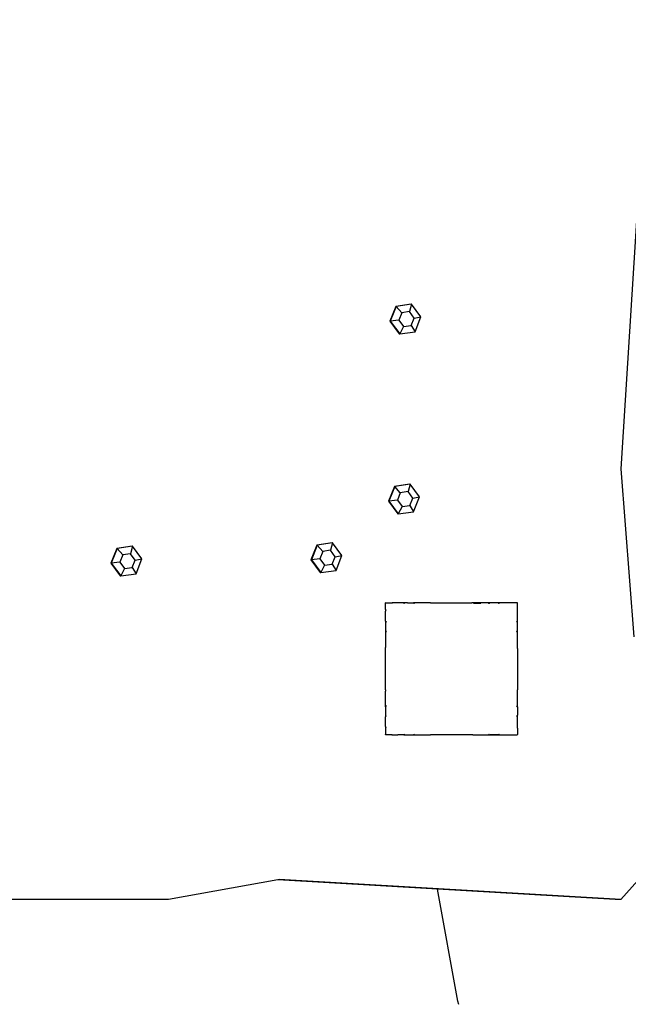
# Model space of a CAD drawing. Units: inches. Extents: x 133 to 1410, y -56 to 1486.
# Drawn here: x 1057 to 1094, y 552 to 612 of the extents above; entities that cross this region are included whole.
import ezdxf

# ---------------------------------------------------------------- set-up
doc = ezdxf.new("R2010")
doc.units = ezdxf.units.IN
doc.header["$MEASUREMENT"] = 0
doc.layers.add('strefa', color=1, linetype='Continuous')

# ---------------------------------------------------------------- blocks, each defined once
blk = doc.blocks.new('0302s1')
for p, q in [((1196.7, -384.56), (1179.55, -657.11)), ((1042.92, -558.53), (1039.34, -567.49)), ((1043.18, -558.53), (1039.6, -567.49)), ((1052.21, -557.27), (1042.92, -558.53)), ((1042.92, -558.53), (1043.18, -558.53)), ((1052.47, -557.27), (1043.18, -558.53)), ((1046.54, -562.36), (1043.18, -558.53)), ((1052.47, -557.27), (1051.2, -561.73)), ((1052.21, -557.27), (1052.47, -557.27)), ((1058.17, -564.96), (1052.47, -557.27)), ((1039.34, -567.49), (1045.04, -575.19)), ((1039.34, -567.49), (1039.6, -567.49)), ((1044.74, -566.86), (1039.6, -567.49)), ((1039.6, -567.49), (1045.3, -575.19)), ((1046.54, -562.36), (1044.74, -566.86)), ((1044.74, -566.86), (1047.6, -570.73)), ((1051.2, -561.73), (1046.54, -562.36)), ((1054.07, -565.59), (1051.2, -561.73)), ((1052.27, -570.09), (1054.07, -565.59)), ((1054.07, -565.59), (1058.17, -564.96)), ((1054.59, -573.92), (1058.17, -564.96)), ((1047.6, -570.73), (1045.3, -575.19)), ((1047.6, -570.73), (1052.27, -570.09)), ((1052.27, -570.09), (1054.59, -573.92)), ((1045.04, -575.19), (1045.3, -575.19)), ((1045.3, -575.19), (1054.59, -573.92)), ((1179.55, -657.11), (1187.4, -759.01)), ((1042.04, -667.74), (1038.46, -676.7)), ((1042.3, -667.74), (1038.72, -676.7)), ((1051.33, -666.47), (1042.04, -667.74)), ((1042.04, -667.74), (1042.3, -667.74)), ((1051.59, -666.47), (1042.3, -667.74)), ((1045.66, -671.57), (1042.3, -667.74)), ((1051.59, -666.47), (1050.32, -670.93)), ((1051.33, -666.47), (1051.59, -666.47)), ((1057.29, -674.17), (1051.59, -666.47)), ((1045.66, -671.57), (1043.86, -676.07)), ((1050.32, -670.93), (1045.66, -671.57)), ((1053.19, -674.8), (1050.32, -670.93)), ((1051.38, -679.29), (1053.19, -674.8)), ((1053.19, -674.8), (1057.29, -674.17)), ((1053.71, -683.12), (1057.29, -674.17)), ((1038.46, -676.7), (1044.16, -684.39)), ((1038.46, -676.7), (1038.72, -676.7)), ((1043.86, -676.07), (1038.72, -676.7)), ((1038.72, -676.7), (1044.42, -684.39)), ((1043.86, -676.07), (1046.72, -679.93)), ((1046.72, -679.93), (1044.42, -684.39)), ((1046.72, -679.93), (1051.38, -679.29)), ((1051.38, -679.29), (1053.71, -683.12)), ((1044.16, -684.39), (1044.42, -684.39)), ((1044.42, -684.39), (1053.71, -683.12)), ((882.93, -704.12), (873.64, -705.39)), ((883.19, -704.12), (873.9, -705.39)), ((883.19, -704.12), (881.92, -708.58)), ((882.93, -704.12), (883.19, -704.12)), ((888.89, -711.81), (883.19, -704.12)), ((994.99, -703.35), (991.41, -712.31)), ((995.25, -703.35), (991.67, -712.31)), ((1004.28, -702.08), (994.99, -703.35)), ((994.99, -703.35), (995.25, -703.35)), ((1004.54, -702.08), (995.25, -703.35)), ((998.61, -707.18), (995.25, -703.35)), ((1004.54, -702.08), (1003.27, -706.54)), ((1004.28, -702.08), (1004.54, -702.08)), ((1010.24, -709.78), (1004.54, -702.08)), ((873.64, -705.39), (870.05, -714.35)), ((873.9, -705.39), (870.31, -714.35)), ((873.64, -705.39), (873.9, -705.39)), ((877.25, -709.22), (873.9, -705.39)), ((877.25, -709.22), (875.45, -713.72)), ((881.92, -708.58), (877.25, -709.22)), ((884.78, -712.44), (881.92, -708.58)), ((998.61, -707.18), (996.81, -711.68)), ((1003.27, -706.54), (998.61, -707.18)), ((1006.14, -710.41), (1003.27, -706.54)), ((1004.34, -714.91), (1006.14, -710.41)), ((1006.14, -710.41), (1010.24, -709.78)), ((1006.66, -718.74), (1010.24, -709.78)), ((870.05, -714.35), (875.76, -722.04)), ((870.05, -714.35), (870.31, -714.35)), ((875.45, -713.72), (870.31, -714.35)), ((870.31, -714.35), (876.02, -722.04)), ((875.45, -713.72), (878.32, -717.58)), ((878.32, -717.58), (882.98, -716.94)), ((882.98, -716.94), (884.78, -712.44)), ((882.98, -716.94), (885.3, -720.77)), ((884.78, -712.44), (888.89, -711.81)), ((885.3, -720.77), (888.89, -711.81)), ((991.41, -712.31), (997.11, -720)), ((991.41, -712.31), (991.67, -712.31)), ((996.81, -711.68), (991.67, -712.31)), ((991.67, -712.31), (997.37, -720)), ((996.81, -711.68), (999.67, -715.54)), ((999.67, -715.54), (997.37, -720)), ((999.67, -715.54), (1004.34, -714.91)), ((1004.34, -714.91), (1006.66, -718.74)), ((875.76, -722.04), (876.02, -722.04)), ((878.32, -717.58), (876.02, -722.04)), ((876.02, -722.04), (885.3, -720.77)), ((997.11, -720), (997.37, -720)), ((997.37, -720), (1006.66, -718.74)), ((1036.9, -738.46), (1036.76, -738.46)), ((1036.76, -738.6), (1036.76, -738.46)), ((1036.9, -738.46), (1036.76, -738.6)), ((1036.76, -742.46), (1036.76, -738.6)), ((1036.9, -738.46), (1040.69, -738.46)), ((1040.81, -738.46), (1040.69, -738.46)), ((1040.69, -738.46), (1040.75, -738.52)), ((1040.81, -738.46), (1040.75, -738.52)), ((1047.04, -738.46), (1040.81, -738.46)), ((1041.76, -738.49), (1040.85, -738.63)), ((1044.15, -738.49), (1041.76, -738.49)), ((1047.65, -738.46), (1047.04, -738.46)), ((1047.67, -738.49), (1047.04, -738.46)), ((1047.65, -738.46), (1047.67, -738.49)), ((1050, -738.46), (1047.65, -738.46)), ((1048.55, -738.49), (1047.67, -738.49)), ((1047.67, -738.49), (1047.95, -738.87)), ((1048.55, -738.49), (1047.95, -738.87)), ((1050, -738.46), (1048.55, -738.49)), ((1050, -738.46), (1053.62, -738.46)), ((1053.62, -738.46), (1053.64, -738.49)), ((1054.67, -738.46), (1053.62, -738.46)), ((1054.61, -738.49), (1053.64, -738.49)), ((1053.64, -738.49), (1053.86, -738.87)), ((1054.61, -738.49), (1053.86, -738.87)), ((1054.67, -738.46), (1054.61, -738.49)), ((1060.49, -738.46), (1054.67, -738.46)), ((1060.49, -738.46), (1058.93, -738.49)), ((1063.73, -738.47), (1060.49, -738.46)), ((1063.98, -738.46), (1063.73, -738.47)), ((1063.73, -738.47), (1063.75, -738.52)), ((1063.87, -738.49), (1063.73, -738.47)), ((1063.87, -738.49), (1063.75, -738.52)), ((1063.98, -738.46), (1063.87, -738.49)), ((1063.98, -738.46), (1089.12, -738.46)), ((1089.49, -738.47), (1089.12, -738.46)), ((1089.6, -738.49), (1089.49, -738.47)), ((1089.73, -738.49), (1089.6, -738.49)), ((1089.72, -738.52), (1089.6, -738.49)), ((1089.74, -738.46), (1089.72, -738.52)), ((1093.03, -738.46), (1089.73, -738.49)), ((1094.55, -738.49), (1089.73, -738.49)), ((1093.03, -738.46), (1089.74, -738.46)), ((1090.01, -738.63), (1094.48, -738.63)), ((1096.76, -738.46), (1093.03, -738.46)), ((1098.81, -738.47), (1096.76, -738.46)), ((1098.87, -738.49), (1098.81, -738.47)), ((1099.85, -738.46), (1098.87, -738.49)), ((1099.83, -738.49), (1098.87, -738.49)), ((1099.15, -738.63), (1098.87, -738.49)), ((1099.15, -738.63), (1099.75, -738.63)), ((1099.61, -738.87), (1099.15, -738.63)), ((1099.75, -738.63), (1099.61, -738.87)), ((1099.83, -738.49), (1099.75, -738.63)), ((1099.85, -738.46), (1099.83, -738.49)), ((1100.27, -738.46), (1099.83, -738.49)), ((1100.27, -738.46), (1099.85, -738.46)), ((1103.53, -738.46), (1100.27, -738.46)), ((1104.89, -738.47), (1103.53, -738.46)), ((1104.94, -738.49), (1104.89, -738.47)), ((1105.8, -738.49), (1104.94, -738.49)), ((1105.16, -738.63), (1104.94, -738.49)), ((1105.16, -738.63), (1105.7, -738.63)), ((1105.52, -738.87), (1105.16, -738.63)), ((1105.7, -738.63), (1105.52, -738.87)), ((1105.8, -738.49), (1105.7, -738.63)), ((1105.82, -738.47), (1105.8, -738.49)), ((1106.49, -738.46), (1105.82, -738.47)), ((1112.65, -738.46), (1106.49, -738.46)), ((1112.78, -738.46), (1112.65, -738.46)), ((1112.72, -738.52), (1112.65, -738.46)), ((1112.78, -738.46), (1112.72, -738.52)), ((1116.57, -738.46), (1112.78, -738.46)), ((1116.76, -738.46), (1116.57, -738.46)), ((1116.76, -738.65), (1116.57, -738.46)), ((1116.76, -738.65), (1116.76, -738.46)), ((1116.76, -742.45), (1116.76, -738.65)), ((1036.76, -742.46), (1036.75, -742.49)), ((1036.75, -742.49), (1036.75, -742.53)), ((1036.75, -742.53), (1036.76, -742.61)), ((1036.76, -742.61), (1036.76, -743.49)), ((1036.9, -742.62), (1036.76, -743.49)), ((1036.76, -749.45), (1036.76, -743.49)), ((1116.76, -742.45), (1116.7, -742.5)), ((1116.76, -742.57), (1116.7, -742.5)), ((1116.76, -742.57), (1116.76, -742.45)), ((1116.76, -746.1), (1116.76, -742.57)), ((1116.76, -747.71), (1116.76, -746.1)), ((1036.76, -749.45), (1036.76, -750.25)), ((1036.76, -749.45), (1037.12, -749.7)), ((1037.12, -749.7), (1036.76, -750.25)), ((1036.76, -750.25), (1036.76, -755.41)), ((1116.62, -749.51), (1116.36, -749.7)), ((1116.62, -750.12), (1116.36, -749.7)), ((1116.75, -749.41), (1116.62, -749.51)), ((1116.62, -749.51), (1116.62, -750.12)), ((1116.75, -750.33), (1116.62, -750.12)), ((1116.75, -749.41), (1116.76, -748.73)), ((1116.75, -750.33), (1116.75, -749.41)), ((1116.76, -751.69), (1116.75, -750.33)), ((1116.76, -748.73), (1116.76, -747.71)), ((1116.76, -754.95), (1116.76, -751.69)), ((1036.76, -755.41), (1036.76, -756.31)), ((1036.76, -755.41), (1037.12, -755.61)), ((1037.12, -755.61), (1036.76, -756.31)), ((1036.76, -756.31), (1036.76, -765.51)), ((1116.62, -755.46), (1116.36, -755.61)), ((1116.62, -756.14), (1116.36, -755.61)), ((1116.75, -755.38), (1116.62, -755.46)), ((1116.62, -755.46), (1116.62, -756.14)), ((1116.75, -756.41), (1116.62, -756.14)), ((1116.75, -755.38), (1116.76, -754.95)), ((1116.75, -756.41), (1116.75, -755.38)), ((1116.76, -758.46), (1116.75, -756.41)), ((1116.76, -762.19), (1116.76, -758.46)), ((1116.75, -765.48), (1116.76, -762.19)), ((1036.76, -765.51), (1036.76, -765.54)), ((1036.76, -765.54), (1036.76, -765.58)), ((1036.76, -791.21), (1036.76, -765.58)), ((1116.75, -765.48), (1116.7, -765.5)), ((1116.75, -765.72), (1116.7, -765.5)), ((1116.75, -765.72), (1116.75, -765.48)), ((1116.76, -766.1), (1116.75, -765.72)), ((1116.76, -766.1), (1116.76, -791.26)), ((1036.76, -791.21), (1036.74, -791.37)), ((1036.74, -791.37), (1036.74, -791.49)), ((1036.74, -791.37), (1036.76, -791.48)), ((1036.74, -791.49), (1036.76, -791.48)), ((1036.74, -791.49), (1036.76, -792)), ((1036.76, -791.48), (1036.76, -792)), ((1036.76, -800.63), (1036.76, -792)), ((1116.7, -791.48), (1116.75, -791.34)), ((1116.76, -791.49), (1116.7, -791.48)), ((1116.75, -791.34), (1116.76, -791.26)), ((1116.76, -791.49), (1116.75, -791.34)), ((1116.76, -800.57), (1116.76, -791.49)), ((1116.75, -800.61), (1116.76, -800.57)), ((1036.76, -806.45), (1036.73, -806.68)), ((1036.76, -800.63), (1037.12, -801.36)), ((1036.76, -801.57), (1036.76, -800.63)), ((1036.76, -801.57), (1037.12, -801.36)), ((1036.76, -801.57), (1036.76, -806.45)), ((1116.36, -801.36), (1116.62, -800.85)), ((1116.62, -801.52), (1116.36, -801.36)), ((1116.62, -800.85), (1116.75, -800.61)), ((1116.62, -801.52), (1116.62, -800.85)), ((1116.62, -801.52), (1116.76, -801.53)), ((1116.76, -801.6), (1116.62, -801.52)), ((1116.76, -801.53), (1116.75, -800.61)), ((1116.76, -801.6), (1116.76, -801.53)), ((1116.76, -801.6), (1116.76, -806.65)), ((1036.73, -806.68), (1036.76, -806.73)), ((1036.76, -806.73), (1037.12, -807.28)), ((1036.76, -806.73), (1036.76, -807.53)), ((1036.76, -807.53), (1037.12, -807.28)), ((1036.76, -813.49), (1036.76, -807.53)), ((1116.36, -807.28), (1116.62, -806.86)), ((1116.62, -807.47), (1116.36, -807.28)), ((1116.62, -806.86), (1116.76, -806.65)), ((1116.62, -806.96), (1116.62, -806.86)), ((1116.62, -806.96), (1116.76, -806.96)), ((1116.62, -807.09), (1116.62, -806.96)), ((1116.62, -807.09), (1116.76, -807.09)), ((1116.62, -807.09), (1116.62, -807.47)), ((1116.76, -807.57), (1116.62, -807.47)), ((1116.76, -806.96), (1116.76, -806.65)), ((1116.76, -807.09), (1116.76, -806.96)), ((1116.76, -807.57), (1116.76, -807.09)), ((1116.76, -814.32), (1116.76, -807.57)), ((1036.76, -814), (1036.7, -814.39)), ((1036.7, -814.39), (1036.76, -814.48)), ((1036.72, -814.52), (1036.76, -814.48)), ((1036.72, -814.52), (1036.76, -814.7)), ((1036.76, -813.49), (1036.9, -814.36)), ((1036.76, -813.49), (1036.76, -814)), ((1036.76, -814), (1036.76, -814.48)), ((1036.76, -814.7), (1036.76, -818.38)), ((1036.76, -818.46), (1036.76, -818.38)), ((1036.76, -818.38), (1036.84, -818.46)), ((1036.84, -818.46), (1036.76, -818.46)), ((1040.52, -818.46), (1036.84, -818.46)), ((1040.52, -818.46), (1040.71, -818.51)), ((1040.71, -818.51), (1040.75, -818.46)), ((1040.75, -818.46), (1041.23, -818.46)), ((1040.75, -818.46), (1040.83, -818.52)), ((1040.83, -818.52), (1041.23, -818.46)), ((1040.85, -818.34), (1041.57, -818.46)), ((1041.23, -818.46), (1041.57, -818.46)), ((1041.57, -818.46), (1041.76, -818.49)), ((1041.57, -818.46), (1044.12, -818.46)), ((1041.76, -818.49), (1044.12, -818.46)), ((1047.7, -818.46), (1044.12, -818.46)), ((1047.7, -818.46), (1047.95, -818.11)), ((1047.7, -818.46), (1047.81, -818.46)), ((1047.81, -818.46), (1048.52, -818.47)), ((1047.95, -818.11), (1048.52, -818.47)), ((1048.52, -818.47), (1048.79, -818.46)), ((1048.79, -818.46), (1053.66, -818.46)), ((1053.66, -818.46), (1053.86, -818.11)), ((1053.66, -818.46), (1054.55, -818.46)), ((1053.86, -818.11), (1054.55, -818.46)), ((1054.55, -818.46), (1054.59, -818.48)), ((1054.59, -818.48), (1054.85, -818.46)), ((1054.85, -818.46), (1063.16, -818.46)), ((1063.16, -818.46), (1063.74, -818.49)), ((1063.74, -818.49), (1063.75, -818.46)), ((1063.74, -818.49), (1063.85, -818.48)), ((1063.75, -818.46), (1063.85, -818.48)), ((1063.85, -818.48), (1064.03, -818.46)), ((1089.6, -818.46), (1064.03, -818.46)), ((1089.6, -818.46), (1089.68, -818.47)), ((1089.68, -818.47), (1089.72, -818.47)), ((1089.72, -818.47), (1089.98, -818.46)), ((1089.98, -818.46), (1098.93, -818.46)), ((1098.93, -818.46), (1099.61, -818.11)), ((1098.93, -818.46), (1099.81, -818.46)), ((1099.81, -818.46), (1099.61, -818.11)), ((1099.81, -818.46), (1100.27, -818.46)), ((1100.27, -818.46), (1102.81, -818.46)), ((1102.76, -818.49), (1100.27, -818.46)), ((1102.76, -818.49), (1102.81, -818.46)), ((1102.76, -818.49), (1111.76, -818.49)), ((1104.98, -818.46), (1102.81, -818.46)), ((1104.98, -818.46), (1105.52, -818.11)), ((1104.98, -818.46), (1105.78, -818.46)), ((1105.78, -818.46), (1105.52, -818.11)), ((1105.78, -818.46), (1111.95, -818.46)), ((1111.76, -818.49), (1111.95, -818.46)), ((1111.95, -818.46), (1112.56, -818.46)), ((1112.56, -818.46), (1112.69, -818.48)), ((1112.69, -818.48), (1112.74, -818.47)), ((1112.74, -818.47), (1112.8, -818.46)), ((1112.8, -818.46), (1116.63, -818.46)), ((1116.63, -818.46), (1116.76, -818.33)), ((1116.76, -818.46), (1116.63, -818.46)), ((1116.7, -814.48), (1116.77, -814.39)), ((1116.76, -814.53), (1116.7, -814.48)), ((1116.77, -814.39), (1116.76, -814.32)), ((1116.76, -814.48), (1116.77, -814.39)), ((1116.76, -814.53), (1116.76, -814.48)), ((1116.76, -814.53), (1116.76, -818.33)), ((1116.76, -818.46), (1116.76, -818.33)), ((1179.55, -918.49), (1196.7, -899.17)), ((971.33, -906.49), (905.06, -918.49)), ((971.46, -906.47), (971.33, -906.49)), ((1068.18, -912.17), (971.33, -906.49)), ((972.09, -906.35), (971.46, -906.47)), ((1068.17, -912.14), (971.46, -906.47)), ((972.21, -906.33), (972.09, -906.35)), ((1179.03, -918.49), (972.09, -906.35)), ((1179.55, -918.49), (972.21, -906.33)), ((1068.18, -912.17), (1068.17, -912.14)), ((1175.95, -918.46), (1068.17, -912.14)), ((1175.92, -918.49), (1068.18, -912.17)), ((1080.61, -980.18), (1068.18, -912.17)), ((905.06, -918.49), (803.24, -918.49)), ((1175.92, -918.49), (1175.95, -918.46)), ((1176.44, -918.49), (1175.92, -918.49)), ((1176.44, -918.49), (1175.95, -918.46)), ((1179.03, -918.49), (1176.44, -918.49)), ((1179.55, -918.49), (1179.03, -918.49)), ((1081.19, -982.21), (1080.61, -980.18))]:
    blk.add_line(p, q)
blk = doc.blocks.new('0301s1')
at = {"xscale": 0.1, "yscale": 0.1, "zscale": 0.1}
blk.add_blockref('0302s1', (-4369.091, 242.661, 3.478), dxfattribs=at)

msp = doc.modelspace()

# ---------------------------------------------------------------- block references
at = {"layer": 'strefa'}
msp.add_blockref('0301s1', (5344.312, 407.535, -3.478), dxfattribs=at)

doc.saveas('drawing.dxf')
